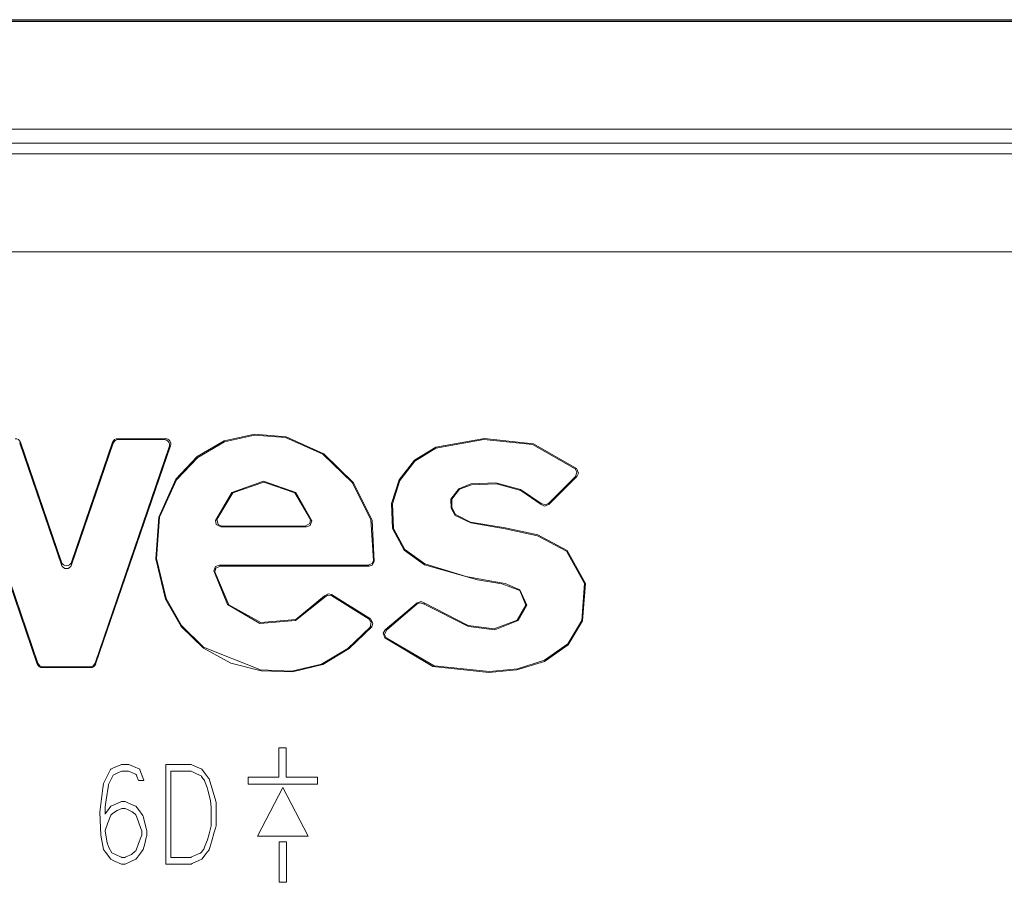
# Model space of a CAD drawing. Units: millimetres. Extents: x -88 to 88, y -27 to 27.
# Drawn here: x -66 to -48, y -2 to 14 of the extents above; entities that cross this region are included whole.
import ezdxf

# ---------------------------------------------------------------- set-up
doc = ezdxf.new("R2010")
doc.units = ezdxf.units.MM
doc.layers.add('Top$28', color=7, linetype='Continuous', true_color=0xffffff)

msp = doc.modelspace()

# ---------------------------------------------------------------- linework, layer by layer
at = {"layer": 'Top$28', "color": 7, "linetype": 'Continuous', "lineweight": 13}
for p, q in [((-69.782, 14.162), (64.415, 14.162)), ((-69.782, 14.134), (64.415, 14.134)), ((-69.782, 14.13), (64.415, 14.13)), ((-69.746, 12.124), (64.379, 12.124)), ((-70.001, 11.866), (64.634, 11.866)), ((64.634, 11.666), (-70.001, 11.666)), ((80.97, 9.842), (-81.337, 9.842)), ((-67.067, 6.239), (-65.675, 2.179)), ((-65.99, 6.303), (-66.002, 6.286)), ((-66.002, 6.286), (-65.226, 4.022)), ((-65.226, 4.076), (-65.99, 6.303)), ((-64.273, 6.303), (-65.037, 4.076)), ((-65.037, 4.022), (-64.261, 6.286)), ((-64.589, 2.179), (-63.196, 6.239)), ((-64.261, 6.286), (-64.273, 6.303)), ((-63.29, 6.37), (-64.179, 6.37)), ((-64.179, 6.37), (-64.167, 6.353)), ((-64.167, 6.353), (-63.315, 6.353)), ((-63.315, 6.353), (-63.29, 6.37)), ((-63.196, 6.239), (-63.221, 6.221)), ((-65.662, 2.197), (-67.042, 6.221)), ((-63.221, 6.221), (-64.601, 2.197)), ((-55.662, 5.666), (-56.16, 5.168)), ((-56.159, 5.144), (-55.636, 5.667)), ((-62.261, 4.728), (-60.667, 4.728)), ((-60.688, 4.746), (-62.239, 4.746)), ((-65.226, 4.022), (-65.226, 4.076)), ((-65.037, 4.076), (-65.037, 4.022)), ((-59.518, 4.019), (-62.292, 4.019)), ((-62.273, 4.002), (-59.503, 4.002)), ((-59.477, 3.019), (-60.198, 3.47)), ((-60.194, 3.446), (-59.503, 3.014)), ((-58.606, 3.319), (-59.203, 2.814)), ((-59.177, 2.812), (-58.607, 3.296)), ((-65.675, 2.179), (-65.662, 2.197)), ((-65.568, 2.13), (-65.58, 2.112)), ((-65.58, 2.112), (-64.683, 2.112)), ((-64.695, 2.13), (-65.568, 2.13)), ((-64.683, 2.112), (-64.695, 2.13)), ((-64.601, 2.197), (-64.589, 2.179)), ((-61.047, 0.62), (-61.178, 0.62)), ((-61.178, 0.62), (-61.178, 0.078)), ((-61.047, 0.078), (-61.047, 0.62)), ((-61.178, 0.078), (-61.753, 0.078)), ((-61.753, 0.078), (-61.753, -0.055)), ((-60.46, 0.078), (-61.047, 0.078)), ((-60.46, -0.055), (-60.46, 0.078)), ((-61.753, -0.055), (-60.46, -0.055)), ((-61.108, -0.118), (-61.575, -1.022)), ((-60.638, -1.022), (-61.108, -0.118)), ((-61.575, -1.022), (-60.638, -1.022)), ((-61.172, -1.129), (-61.172, -1.88)), ((-61.041, -1.129), (-61.172, -1.129)), ((-61.041, -1.88), (-61.041, -1.129)), ((-61.172, -1.88), (-61.041, -1.88))]:
    msp.add_line(p, q, dxfattribs=at)
for points in [[(-59.405, 4.086), (-59.447, 4.853), (-59.79, 5.548), (-60.344, 6.091), (-61.047, 6.407), (-61.627, 6.453), (-62.195, 6.328), (-62.7, 6.038), (-63.099, 5.615), (-63.416, 4.911), (-63.471, 4.138), (-63.289, 3.385), (-63, 2.88), (-62.585, 2.474), (-62.075, 2.198), (-61.512, 2.054), (-60.925, 2.033), (-60.364, 2.168), (-59.87, 2.465), (-59.453, 2.871)], [(-59.479, 2.866), (-59.895, 2.468), (-60.386, 2.177), (-60.942, 2.049), (-61.522, 2.074), (-62.583, 2.494), (-62.991, 2.897), (-63.275, 3.398), (-63.454, 4.144), (-63.399, 4.91), (-63.085, 5.605), (-62.691, 6.023), (-62.192, 6.31), (-61.631, 6.435), (-61.058, 6.392), (-60.361, 6.081), (-59.811, 5.547), (-59.468, 4.861), (-59.42, 4.104)], [(-55.642, 5.813), (-56.441, 6.273), (-57.353, 6.373), (-58.257, 6.212), (-58.654, 5.968), (-58.944, 5.607), (-59.084, 5.166), (-59.067, 4.698), (-58.852, 4.297), (-58.473, 4.026), (-57.482, 3.748), (-57.034, 3.67), (-56.7, 3.545), (-56.584, 3.271), (-56.744, 2.995), (-57.174, 2.831), (-57.658, 2.894), (-58.475, 3.317)], [(-58.476, 3.294), (-57.651, 2.875), (-57.162, 2.814), (-56.726, 2.988), (-56.566, 3.276), (-56.694, 3.562), (-56.968, 3.676), (-57.253, 3.726), (-57.698, 3.805), (-58.465, 4.042), (-58.838, 4.308), (-59.049, 4.699), (-59.067, 5.158), (-58.932, 5.593), (-58.648, 5.949), (-58.26, 6.192), (-57.366, 6.355), (-56.462, 6.262), (-55.668, 5.812)], [(-55.668, 5.812), (-55.654, 5.812), (-55.642, 5.813)], [(-55.662, 5.666), (-55.634, 5.75), (-55.668, 5.812)], [(-55.642, 5.813), (-55.607, 5.731), (-55.636, 5.667)], [(-60.569, 4.845), (-60.865, 5.367), (-61.464, 5.582), (-62.054, 5.368), (-62.358, 4.849)], [(-62.336, 4.868), (-62.034, 5.361), (-61.463, 5.564), (-60.884, 5.36), (-60.59, 4.864)], [(-59.21, 2.668), (-58.314, 2.134), (-57.272, 2.021), (-56.75, 2.069), (-56.241, 2.229), (-55.795, 2.536), (-55.529, 2.981), (-55.477, 3.679), (-55.816, 4.289), (-56.364, 4.581), (-56.972, 4.712), (-57.613, 4.82), (-57.892, 4.959), (-57.962, 5.091), (-57.96, 5.248), (-57.817, 5.429), (-57.597, 5.514), (-57.131, 5.53), (-56.68, 5.407), (-56.3, 5.143)], [(-56.299, 5.167), (-56.686, 5.428), (-57.141, 5.549), (-57.611, 5.528), (-57.835, 5.438), (-57.98, 5.244), (-57.977, 5.078), (-57.9, 4.941), (-57.61, 4.802), (-56.97, 4.694), (-56.367, 4.563), (-55.827, 4.276), (-55.495, 3.678), (-55.545, 2.99), (-55.803, 2.553), (-56.241, 2.248), (-56.743, 2.088), (-57.26, 2.039), (-58.293, 2.147), (-59.183, 2.666)], [(-55.636, 5.667), (-55.651, 5.666), (-55.662, 5.666)], [(-56.3, 5.143), (-56.299, 5.156), (-56.299, 5.167)], [(-56.159, 5.144), (-56.239, 5.115), (-56.3, 5.143)], [(-56.299, 5.167), (-56.22, 5.139), (-56.16, 5.168)], [(-56.16, 5.168), (-56.159, 5.154), (-56.159, 5.144)], [(-62.358, 4.849), (-62.346, 4.86), (-62.336, 4.868)], [(-62.261, 4.728), (-62.345, 4.774), (-62.358, 4.849)], [(-62.336, 4.868), (-62.31, 4.775), (-62.239, 4.746)], [(-60.688, 4.746), (-60.605, 4.79), (-60.59, 4.864)], [(-60.569, 4.845), (-60.598, 4.756), (-60.667, 4.728)], [(-60.59, 4.864), (-60.578, 4.853), (-60.569, 4.845)], [(-62.239, 4.746), (-62.246, 4.74), (-62.251, 4.736), (-62.256, 4.732), (-62.261, 4.728)], [(-60.667, 4.728), (-60.679, 4.738), (-60.688, 4.746)], [(-59.518, 4.019), (-59.447, 4.049), (-59.42, 4.104)], [(-59.405, 4.086), (-59.445, 4.02), (-59.503, 4.002)], [(-59.42, 4.104), (-59.411, 4.094), (-59.405, 4.086)], [(-62.391, 3.911), (-62.358, 3.994), (-62.292, 4.019)], [(-62.372, 3.892), (-62.383, 3.903), (-62.391, 3.911)], [(-62.391, 3.911), (-62.135, 3.285), (-61.537, 2.936), (-60.868, 2.986), (-60.325, 3.424)], [(-62.273, 4.002), (-62.353, 3.961), (-62.372, 3.892)], [(-60.33, 3.447), (-60.862, 3.008), (-61.517, 2.95), (-62.11, 3.282), (-62.372, 3.892)], [(-62.292, 4.019), (-62.281, 4.009), (-62.273, 4.002)], [(-59.503, 4.002), (-59.512, 4.011), (-59.518, 4.019)], [(-60.33, 3.447), (-60.26, 3.484), (-60.198, 3.47)], [(-60.325, 3.424), (-60.328, 3.437), (-60.33, 3.447)], [(-60.194, 3.446), (-60.273, 3.458), (-60.325, 3.424)], [(-60.198, 3.47), (-60.196, 3.457), (-60.194, 3.446)], [(-58.607, 3.296), (-58.607, 3.309), (-58.606, 3.319)], [(-58.476, 3.294), (-58.55, 3.319), (-58.607, 3.296)], [(-58.606, 3.319), (-58.532, 3.342), (-58.475, 3.317)], [(-58.475, 3.317), (-58.476, 3.304), (-58.476, 3.294)], [(-59.503, 3.014), (-59.488, 3.017), (-59.477, 3.019)], [(-59.479, 2.866), (-59.46, 2.956), (-59.503, 3.014)], [(-59.477, 3.019), (-59.43, 2.94), (-59.453, 2.871)], [(-59.453, 2.871), (-59.468, 2.868), (-59.479, 2.866)], [(-59.21, 2.668), (-59.237, 2.752), (-59.203, 2.814)], [(-59.177, 2.812), (-59.212, 2.731), (-59.183, 2.666)], [(-59.203, 2.814), (-59.188, 2.813), (-59.177, 2.812)], [(-59.183, 2.666), (-59.198, 2.667), (-59.21, 2.668)]]:
    msp.add_lwpolyline(points, dxfattribs=at)
for points in [[(-63.637, -1.006), (-63.637, -1.006), (-63.637, -1.006), (-63.637, -1.006), (-63.637, -1.007), (-63.637, -1.009), (-63.639, -1.014), (-63.642, -1.029), (-63.653, -1.07), (-63.677, -1.167), (-63.703, -1.273), (-63.703, -1.273), (-63.753, -1.34), (-63.826, -1.436), (-63.839, -1.452), (-63.936, -1.496), (-64.038, -1.542), (-64.044, -1.542), (-64.085, -1.542), (-64.107, -1.542), (-64.249, -1.478), (-64.307, -1.452), (-64.407, -1.32), (-64.442, -1.273), (-64.493, -1.003), (-64.509, -0.575), (-64.456, -0.127), (-64.444, -0.045), (-64.331, 0.179), (-64.31, 0.22), (-64.309, 0.224), (-64.309, 0.224), (-64.244, 0.253), (-64.136, 0.3), (-64.108, 0.312), (-64.107, 0.313), (-64.107, 0.313), (-64.107, 0.313), (-63.99, 0.313), (-63.974, 0.313), (-63.973, 0.313), (-63.973, 0.313), (-63.97, 0.311), (-63.883, 0.274), (-63.77, 0.224), (-63.77, 0.224), (-63.77, 0.224), (-63.77, 0.224), (-63.765, 0.212), (-63.694, 0.019), (-63.692, 0.015), (-63.692, 0.014), (-63.692, 0.014), (-63.692, 0.014), (-63.692, 0.014), (-63.692, 0.014), (-63.692, 0.014), (-63.699, 0.014), (-63.741, 0.014), (-63.789, 0.014), (-63.79, 0.014), (-63.791, 0.016), (-63.82, 0.09), (-63.831, 0.12), (-63.849, 0.128), (-63.962, 0.18), (-63.978, 0.188), (-64.029, 0.188), (-64.102, 0.188), (-64.103, 0.188), (-64.186, 0.15), (-64.251, 0.12), (-64.263, 0.115), (-64.264, 0.111), (-64.319, 0.003), (-64.349, -0.059), (-64.352, -0.073), (-64.393, -0.347), (-64.413, -0.477), (-64.415, -0.493), (-64.415, -0.593), (-64.415, -0.611), (-64.415, -0.611), (-64.415, -0.611), (-64.415, -0.611), (-64.415, -0.611), (-64.414, -0.611), (-64.414, -0.61), (-64.408, -0.602), (-64.336, -0.507), (-64.307, -0.467), (-64.23, -0.433), (-64.107, -0.378), (-64.101, -0.378), (-64.054, -0.378), (-64.039, -0.378), (-64.038, -0.378), (-64.038, -0.378), (-64.038, -0.378), (-64.038, -0.378), (-63.975, -0.406), (-63.846, -0.464), (-63.839, -0.467), (-63.793, -0.528), (-63.712, -0.635), (-63.703, -0.648), (-63.697, -0.673), (-63.64, -0.902), (-63.637, -0.914), (-63.637, -0.915), (-63.637, -0.915), (-63.637, -0.917), (-63.637, -0.967), (-63.637, -1.003), (-63.637, -1.006), (-63.637, -1.006), (-63.637, -1.006), (-63.637, -1.006)], [(-62.347, -0.835), (-62.347, -0.835), (-62.347, -0.835), (-62.347, -0.835), (-62.348, -0.836), (-62.349, -0.839), (-62.351, -0.848), (-62.359, -0.874), (-62.381, -0.946), (-62.43, -1.111), (-62.467, -1.235), (-62.478, -1.273), (-62.479, -1.274), (-62.539, -1.352), (-62.608, -1.445), (-62.614, -1.452), (-62.669, -1.477), (-62.795, -1.533), (-62.814, -1.542), (-62.905, -1.542), (-63.211, -1.542), (-63.284, -1.542), (-63.284, -1.542), (-63.284, -1.542), (-63.284, -1.542), (-63.284, -1.541), (-63.284, -1.521), (-63.284, -1.148), (-63.284, -0.527), (-63.284, -0.071), (-63.284, 0.243), (-63.284, 0.308), (-63.284, 0.313), (-63.284, 0.313), (-63.284, 0.313), (-63.284, 0.313), (-63.284, 0.313), (-63.284, 0.313), (-63.283, 0.313), (-63.282, 0.313), (-63.276, 0.313), (-63.26, 0.313), (-63.213, 0.313), (-63.092, 0.313), (-62.87, 0.313), (-62.814, 0.313), (-62.809, 0.311), (-62.744, 0.282), (-62.616, 0.224), (-62.614, 0.224), (-62.546, 0.134), (-62.487, 0.055), (-62.478, 0.044), (-62.465, -0.002), (-62.368, -0.325), (-62.347, -0.399), (-62.347, -0.533), (-62.347, -0.733), (-62.347, -0.827), (-62.347, -0.834), (-62.347, -0.835), (-62.347, -0.835), (-62.347, -0.835)], [(-62.441, -0.828), (-62.441, -0.828), (-62.441, -0.828), (-62.441, -0.827), (-62.441, -0.826), (-62.441, -0.822), (-62.441, -0.81), (-62.441, -0.774), (-62.441, -0.68), (-62.441, -0.49), (-62.452, -0.358), (-62.499, -0.169), (-62.515, -0.12), (-62.553, -0.022), (-62.566, 0.012), (-62.569, 0.019), (-62.57, 0.021), (-62.57, 0.021), (-62.57, 0.021), (-62.57, 0.021), (-62.57, 0.021), (-62.57, 0.021), (-62.57, 0.021), (-62.57, 0.021), (-62.57, 0.021), (-62.57, 0.022), (-62.571, 0.022), (-62.572, 0.025), (-62.578, 0.033), (-62.592, 0.052), (-62.619, 0.09), (-62.627, 0.101), (-62.629, 0.103), (-62.629, 0.103), (-62.71, 0.139), (-62.809, 0.184), (-62.818, 0.188), (-62.818, 0.188), (-62.969, 0.188), (-63.118, 0.188), (-63.185, 0.188), (-63.19, 0.188), (-63.19, 0.188), (-63.19, 0.188), (-63.19, 0.188), (-63.19, 0.188), (-63.19, 0.188), (-63.19, 0.187), (-63.19, 0.187), (-63.19, 0.187), (-63.19, 0.184), (-63.19, 0.177), (-63.19, 0.156), (-63.19, 0.092), (-63.19, -0.09), (-63.19, -0.548), (-63.19, -0.982), (-63.19, -1.311), (-63.19, -1.41), (-63.19, -1.415), (-63.19, -1.416), (-63.19, -1.416), (-63.189, -1.416), (-63.187, -1.416), (-63.174, -1.416), (-63.004, -1.416), (-62.824, -1.416), (-62.818, -1.416), (-62.818, -1.416), (-62.815, -1.415), (-62.788, -1.403), (-62.677, -1.353), (-62.639, -1.337), (-62.631, -1.333), (-62.629, -1.332), (-62.629, -1.332), (-62.629, -1.332), (-62.629, -1.332), (-62.629, -1.332), (-62.629, -1.332), (-62.629, -1.332), (-62.629, -1.332), (-62.629, -1.332), (-62.629, -1.332), (-62.628, -1.332), (-62.628, -1.331), (-62.628, -1.33), (-62.626, -1.328), (-62.62, -1.32), (-62.606, -1.301), (-62.579, -1.263), (-62.555, -1.211), (-62.507, -1.089), (-62.479, -0.979), (-62.454, -0.877), (-62.442, -0.831), (-62.441, -0.828), (-62.441, -0.828), (-62.441, -0.828), (-62.441, -0.828)], [(-63.731, -0.998), (-63.731, -0.998), (-63.731, -0.998), (-63.731, -0.998), (-63.731, -0.998), (-63.731, -0.998), (-63.731, -0.997), (-63.731, -0.995), (-63.731, -0.988), (-63.731, -0.972), (-63.731, -0.938), (-63.731, -0.922), (-63.746, -0.882), (-63.824, -0.671), (-63.84, -0.628), (-63.856, -0.614), (-63.911, -0.567), (-63.983, -0.532), (-64.042, -0.505), (-64.049, -0.505), (-64.102, -0.505), (-64.103, -0.505), (-64.188, -0.543), (-64.273, -0.601), (-64.301, -0.624), (-64.305, -0.628), (-64.307, -0.634), (-64.36, -0.773), (-64.415, -0.919), (-64.412, -0.931), (-64.373, -1.144), (-64.341, -1.232), (-64.291, -1.332), (-64.287, -1.333), (-64.126, -1.406), (-64.107, -1.414), (-64.104, -1.416), (-64.103, -1.416), (-64.103, -1.416), (-64.089, -1.416), (-64.042, -1.416), (-64.038, -1.415), (-63.922, -1.36), (-63.859, -1.308), (-63.84, -1.292), (-63.836, -1.28), (-63.79, -1.157), (-63.75, -1.048), (-63.732, -1.002), (-63.731, -0.998), (-63.731, -0.998), (-63.731, -0.998), (-63.731, -0.998)]]:
    msp.add_lwpolyline(points, close=True, dxfattribs=at)
at = {"layer": 'Top$28', "color": 7, "linetype": 'Continuous', "lineweight": 13, "extrusion": (2.34291e-15, -1.97215e-31, -1)}
for centre, major_axis, start_param in [((-66.085, 6.27), (-0.0585, -0.0818), 2.524133), ((-64.179, 6.27), (0.0585, -0.0818), 2.524133), ((-64.683, 2.213), (-0.0585, 0.0818), 2.524132)]:
    msp.add_ellipse(centre, major_axis=major_axis, ratio=0.99427, start_param=start_param, end_param=3.759053, dxfattribs=at)
at = {"layer": 'Top$28', "color": 7, "linetype": 'Continuous', "lineweight": 13}
for centre, major_axis, ratio, start_param, end_param in [((-64.166, 6.253), (0.0585, -0.0818), 0.99427, 2.524133, 3.759053), ((-63.316, 6.253), (-0.0823, -0.0588), 0.988858, 2.19628, 4.086905), ((-65.132, 4.111), (0, 0.104), 0.965517, 1.912162, 4.371023), ((-65.567, 2.23), (0.0585, 0.0818), 0.99427, 2.524133, 3.759053), ((-64.696, 2.23), (-0.0585, 0.0818), 0.99427, 2.524132, 3.759053)]:
    msp.add_ellipse(centre, major_axis=major_axis, ratio=ratio, start_param=start_param, end_param=end_param, dxfattribs=at)
at = {"layer": 'Top$28', "color": 7, "linetype": 'Continuous', "lineweight": 13, "extrusion": (2.34291e-15, 0, -1)}
msp.add_ellipse((-63.292, 6.27), major_axis=(-0.0823, -0.0588), ratio=0.988858, start_param=2.19628, end_param=4.086905, dxfattribs=at)
at = {"layer": 'Top$28', "color": 7, "linetype": 'Continuous', "lineweight": 13, "extrusion": (2.34291e-15, -1.88079e-37, -1)}
msp.add_ellipse((-65.132, 4.057), major_axis=(0, 0.104), ratio=0.965517, start_param=1.912162, end_param=4.371023, dxfattribs=at)
at = {"layer": 'Top$28', "color": 7, "linetype": 'Continuous', "lineweight": 13, "extrusion": (2.34291e-15, 3.9443e-31, -1)}
msp.add_ellipse((-65.58, 2.213), major_axis=(0.0585, 0.0818), ratio=0.99427, start_param=2.524133, end_param=3.759053, dxfattribs=at)

doc.saveas('drawing.dxf')
